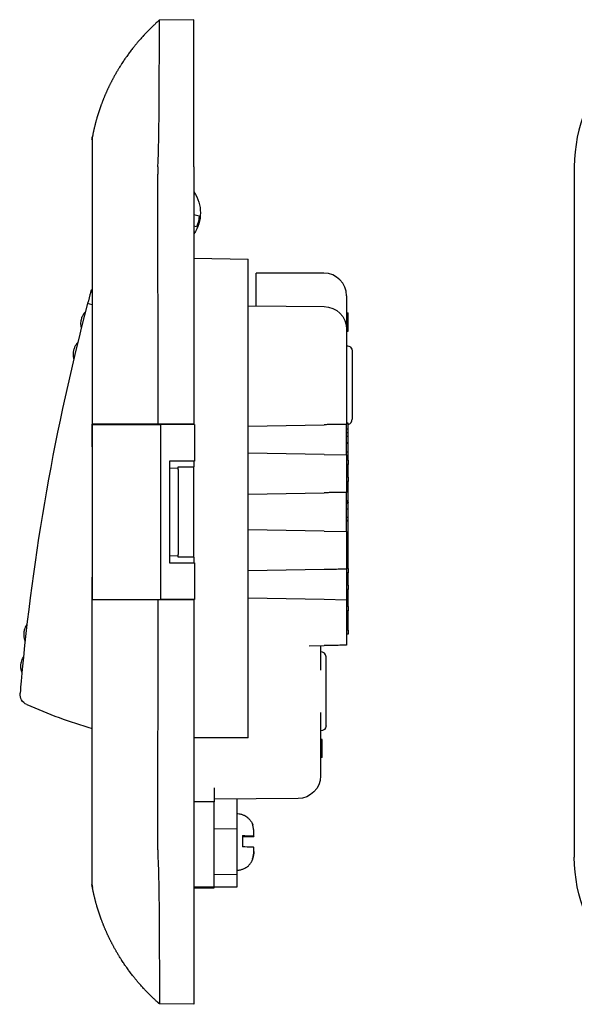
# Model space of a CAD drawing. Extents: x -123 to 74, y 0 to 87.
# Drawn here: x -123 to -74, y 0 to 87 of the extents above; entities that cross this region are included whole.
import ezdxf

# ---------------------------------------------------------------- set-up
doc = ezdxf.new("R2010")
doc.units = 0
doc.layers.get('0').update_dxf_attribs({"linetype": 'CONTINUOUS'})

msp = doc.modelspace()

# ---------------------------------------------------------------- linework, layer by layer
at = {"color": 7, "linetype": 'CONTINUOUS'}
for p, q in [((-107.139, 87), (-110.185, 86.96)), ((-107.139, 74), (-107.139, 87)), ((-116.139, 76.501), (-116.137, 76.51)), ((-116.139, 76.501), (-116.139, 76.5)), ((-107.139, 74), (-107.139, 51.25)), ((-73.5, 74), (-73.5, 13)), ((-107.139, 69.778), (-106.656, 69.658)), ((-106.897, 68.688), (-107.139, 68.748)), ((-107.139, 65.934), (-102.339, 65.85)), ((-102.339, 23.55), (-102.339, 65.85)), ((-95.639, 64.6), (-101.639, 64.6)), ((-101.639, 61.702), (-101.639, 64.6)), ((-93.639, 62.6), (-93.639, 59.65)), ((-102.339, 61.708), (-95.622, 61.649)), ((-93.639, 61.087), (-93.489, 61.087)), ((-93.489, 60.881), (-93.489, 61.087)), ((-93.489, 59.818), (-93.489, 60.881)), ((-93.639, 59.65), (-93.639, 51.247)), ((-93.639, 59.487), (-93.489, 59.487)), ((-93.489, 59.487), (-93.489, 59.818)), ((-93.139, 57.7), (-93.139, 51.7)), ((-93.489, 51.356), (-93.639, 51.356)), ((-93.489, 50.811), (-93.489, 51.356)), ((-110.33, 51.25), (-116.139, 51.25)), ((-116.139, 49.25), (-116.139, 51.25)), ((-116.089, 51.225), (-110.089, 51.225)), ((-116.089, 35.775), (-116.089, 51.225)), ((-114.339, 51.25), (-114.339, 51.225)), ((-107.139, 51.25), (-110.33, 51.25)), ((-107.089, 51.225), (-110.089, 51.225)), ((-110.089, 51.225), (-110.089, 35.775)), ((-108.539, 51.225), (-108.539, 51.25)), ((-107.139, 51.25), (-107.139, 51.225)), ((-107.089, 51.225), (-107.089, 48)), ((-102.339, 51.095), (-95.622, 51.213)), ((-93.639, 48.553), (-93.639, 51.247)), ((-93.489, 50.811), (-93.639, 50.811)), ((-93.489, 50.487), (-93.639, 50.487)), ((-93.489, 50.487), (-93.489, 50.811)), ((-93.489, 50.164), (-93.489, 50.487)), ((-93.489, 50.164), (-93.639, 50.164)), ((-93.489, 49.616), (-93.639, 49.616)), ((-93.489, 49.616), (-93.489, 50.164)), ((-93.489, 49.552), (-93.489, 49.616)), ((-116.139, 49.25), (-116.139, 37.75)), ((-93.489, 49.552), (-93.639, 49.552)), ((-93.489, 48.781), (-93.639, 48.781)), ((-93.489, 48.781), (-93.489, 49.552)), ((-93.489, 48.286), (-93.489, 48.781)), ((-107.089, 48), (-109.289, 48)), ((-109.289, 48), (-109.289, 39)), ((-107.139, 48), (-107.139, 47.5)), ((-95.622, 48.587), (-102.339, 48.705)), ((-95.622, 48.587), (-93.639, 48.553)), ((-93.639, 48.553), (-93.639, 45.236)), ((-93.489, 48.286), (-93.639, 48.286)), ((-93.489, 48.072), (-93.639, 48.072)), ((-93.489, 48.072), (-93.489, 48.286)), ((-93.489, 48.072), (-93.489, 47.692)), ((-108.539, 47.348), (-109.289, 47.368)), ((-108.539, 47.25), (-108.539, 47.5)), ((-108.539, 47.5), (-107.139, 47.5)), ((-108.539, 47.25), (-108.539, 39.75)), ((-107.139, 47.25), (-107.139, 47.5)), ((-107.139, 39.75), (-107.139, 47.25)), ((-93.489, 46.584), (-93.489, 47.692)), ((-93.489, 46.205), (-93.639, 46.205)), ((-93.489, 46.161), (-93.639, 46.161)), ((-93.489, 46.584), (-93.489, 46.205)), ((-93.489, 46.183), (-93.489, 46.205)), ((-93.489, 46.161), (-93.489, 46.183)), ((-93.489, 45.991), (-93.489, 46.161)), ((-93.489, 45.991), (-93.639, 45.991)), ((-93.489, 44.487), (-93.489, 45.991)), ((-102.339, 45.084), (-95.622, 45.201)), ((-93.639, 41.764), (-93.639, 45.236)), ((-93.489, 44.487), (-93.639, 44.487)), ((-93.489, 44.401), (-93.639, 44.401)), ((-93.639, 44.377), (-93.489, 44.377)), ((-93.489, 44.401), (-93.489, 44.487)), ((-93.489, 44.377), (-93.489, 44.401)), ((-93.489, 44.337), (-93.639, 44.337)), ((-93.489, 44.245), (-93.639, 44.245)), ((-93.489, 43.75), (-93.639, 43.75)), ((-93.489, 44.245), (-93.489, 44.337)), ((-93.489, 43.75), (-93.489, 44.245)), ((-93.489, 43.004), (-93.489, 43.75)), ((-93.639, 42.784), (-93.489, 42.784)), ((-93.489, 42.686), (-93.639, 42.686)), ((-93.489, 42.784), (-93.489, 43.004)), ((-93.489, 42.735), (-93.489, 42.784)), ((-93.489, 42.686), (-93.489, 42.735)), ((-93.489, 41.148), (-93.489, 42.686)), ((-95.622, 41.799), (-102.339, 41.916)), ((-95.622, 41.799), (-93.639, 41.764)), ((-93.639, 41.764), (-93.639, 38.447)), ((-93.489, 41.148), (-93.639, 41.148)), ((-93.489, 40.992), (-93.639, 40.992)), ((-93.489, 40.963), (-93.639, 40.963)), ((-93.489, 40.928), (-93.639, 40.928)), ((-93.489, 40.992), (-93.489, 41.148)), ((-93.489, 40.963), (-93.489, 40.992)), ((-93.489, 40.928), (-93.489, 40.963)), ((-93.489, 40.279), (-93.489, 40.928)), ((-93.489, 40.279), (-93.639, 40.279)), ((-93.489, 39.83), (-93.489, 40.279)), ((-109.289, 39.632), (-108.539, 39.652)), ((-108.539, 39.5), (-108.539, 39.75)), ((-107.139, 39.5), (-108.539, 39.5)), ((-107.139, 39.5), (-107.139, 39.75)), ((-107.139, 39.5), (-107.139, 39)), ((-93.489, 39.83), (-93.639, 39.83)), ((-93.489, 39.381), (-93.639, 39.381)), ((-93.489, 39.381), (-93.489, 39.83)), ((-93.489, 38.732), (-93.489, 39.381)), ((-109.289, 39), (-107.089, 39)), ((-107.089, 39), (-107.089, 35.775)), ((-95.622, 38.413), (-102.339, 38.295)), ((-93.489, 38.732), (-93.639, 38.732)), ((-93.489, 38.512), (-93.639, 38.512)), ((-93.639, 38.447), (-93.639, 35.753)), ((-93.489, 38.529), (-93.489, 38.732)), ((-93.489, 38.512), (-93.489, 38.529)), ((-93.489, 38.512), (-93.489, 38.133)), ((-116.139, 35.75), (-116.139, 37.75)), ((-93.489, 37.025), (-93.489, 38.133)), ((-93.489, 36.645), (-93.639, 36.645)), ((-93.489, 37.025), (-93.489, 36.645)), ((-93.489, 36.426), (-93.489, 36.645)), ((-110.33, 35.75), (-116.139, 35.75)), ((-116.089, 35.775), (-110.089, 35.775)), ((-114.339, 35.75), (-114.339, 35.775)), ((-107.139, 35.75), (-110.33, 35.75)), ((-107.089, 35.775), (-110.089, 35.775)), ((-108.539, 35.75), (-108.539, 35.775)), ((-107.139, 35.775), (-107.139, 35.75)), ((-107.139, 35.75), (-107.139, 13)), ((-102.339, 35.905), (-95.622, 35.787)), ((-95.622, 35.787), (-93.639, 35.753)), ((-93.489, 36.426), (-93.639, 36.426)), ((-93.639, 35.753), (-93.639, 31.73)), ((-93.489, 35.158), (-93.489, 36.426)), ((-93.489, 35.158), (-93.489, 34.778)), ((-93.489, 34.778), (-93.639, 34.778)), ((-93.489, 34.559), (-93.639, 34.559)), ((-93.489, 34.559), (-93.489, 34.778)), ((-93.489, 33.071), (-93.489, 34.559)), ((-93.489, 33.071), (-93.489, 32.692)), ((-93.489, 32.692), (-93.639, 32.692)), ((-96.931, 31.673), (-95.622, 31.696)), ((-95.939, 31.69), (-95.939, 29.516)), ((-95.937, 31.15), (-95.939, 31.15)), ((-95.439, 24.6), (-95.439, 30.7)), ((-122.503, 27.493), (-122.502, 27.501)), ((-95.939, 25.784), (-95.939, 20.18)), ((-102.339, 23.55), (-107.139, 23.55)), ((-95.939, 24.15), (-95.937, 24.15)), ((-95.789, 23.4), (-95.939, 23.4)), ((-95.789, 23.373), (-95.939, 23.373)), ((-95.789, 23.373), (-95.789, 23.4)), ((-95.789, 21.8), (-95.789, 23.373)), ((-95.789, 21.8), (-95.939, 21.8)), ((-105.339, 19.116), (-105.339, 17.9)), ((-105.339, 17.9), (-107.139, 17.9)), ((-97.922, 18.18), (-105.339, 18.116)), ((-105.339, 15.9), (-105.339, 17.9)), ((-103.339, 18.133), (-103.339, 15.535)), ((-105.339, 12.35), (-105.339, 15.9)), ((-105.339, 15.5), (-103.339, 15.535)), ((-103.339, 15.535), (-103.339, 11.465)), ((-102.839, 14.904), (-102.839, 13.904)), ((-102.839, 14.861), (-101.839, 14.861)), ((-102.839, 14.838), (-101.839, 14.838)), ((-101.839, 14.87), (-101.839, 15.227)), ((-101.839, 14.87), (-101.839, 14.861)), ((-101.839, 14.861), (-101.839, 14.838)), ((-101.839, 14.838), (-101.839, 14.83)), ((-101.839, 13.496), (-101.839, 13.87)), ((-101.839, 13.496), (-101.839, 13.473)), ((-107.139, 13), (-107.139, 0)), ((-105.339, 10.35), (-105.339, 12.35)), ((-105.339, 11.5), (-103.339, 11.465)), ((-103.339, 11.465), (-103.339, 10.35)), ((-116.139, 10.499), (-116.139, 10.5)), ((-116.139, 10.499), (-116.137, 10.49)), ((-105.339, 10.35), (-107.139, 10.35)), ((-107.139, 10.266), (-105.339, 10.298)), ((-103.339, 10.35), (-105.339, 10.35)), ((-105.339, 10.298), (-105.339, 10.35)), ((-107.139, 0), (-110.185, 0.04))]:
    msp.add_line(p, q, dxfattribs=at)
at = {"color": 2, "linetype": 'CONTINUOUS'}
for p, q in [((-116.139, 61.807), (-116.529, 61.91)), ((-93.489, 60.881), (-93.639, 60.881)), ((-93.489, 59.818), (-93.639, 59.818)), ((-116.139, 49.25), (-116.089, 49.25)), ((-93.489, 47.692), (-93.639, 47.692)), ((-93.489, 46.584), (-93.639, 46.584)), ((-93.489, 46.183), (-93.639, 46.183)), ((-93.489, 43.004), (-93.639, 43.004)), ((-93.489, 42.735), (-93.639, 42.735)), ((-93.489, 38.529), (-93.639, 38.529)), ((-116.089, 37.75), (-116.139, 37.75)), ((-93.489, 38.133), (-93.639, 38.133)), ((-93.489, 37.025), (-93.639, 37.025)), ((-93.489, 35.158), (-93.639, 35.158)), ((-93.489, 33.071), (-93.639, 33.071))]:
    msp.add_line(p, q, dxfattribs=at)
at = {"color": 7, "linetype": 'CONTINUOUS'}
for centre, radius, start, end in [((-60.5, 74), 13, 90, 180), ((-95.639, 62.6), 2, 0, 90), ((77.281, 10.541), 200.502, 164.85091, 165.15515), ((77.279, 10.541), 200.5, 165.15516, 170), ((-93.639, 51.7), 0.5, 287.45646, 0.00235), ((77.279, 10.541), 200.5, 170, 174.84741), ((-95.937, 30.65), 0.5, 5.73931, 89.99986), ((77.28, 10.541), 200.501, 174.84741, 175.15152), ((-103.466, 67.973), 45.4, 246.02582, 253.79088)]:
    msp.add_arc(centre, radius, start, end, dxfattribs=at)
at = {"color": 7, "linetype": 'CONTINUOUS', "extrusion": (0, 0, -1)}
for centre, radius, start, end in [((109.808, 69.927), 3.25, 145.21368, 214.78632), ((109.808, 69.927), 3.164, 184.88371, 203.06735), ((115.288, 62.677), 1, 15.14909, 31.65247), ((95.639, 59.65), 2, 90.5, 180), ((93.639, 57.7), 0.5, 90, 180.00065), ((121.507, 27.403), 1, 293.97418, 4.84848), ((95.937, 24.65), 0.5, 185.73917, 270), ((97.939, 20.18), 2, 180, 269.5), ((60.5, 13), 13, 270, 360)]:
    msp.add_arc(centre, radius, start, end, dxfattribs=at)
at = {"color": 7, "linetype": 'CONTINUOUS'}
for points, knots in [([(-110.186, 86.96), (-110.197, 86.95), (-110.214, 86.934), (-110.237, 86.914), (-110.261, 86.894), (-110.289, 86.868), (-110.324, 86.837), (-110.358, 86.806), (-110.427, 86.744), (-110.507, 86.67), (-110.597, 86.586), (-110.665, 86.523), (-110.755, 86.437), (-110.867, 86.33), (-111, 86.199), (-111.132, 86.067), (-111.263, 85.933), (-111.414, 85.776), (-111.607, 85.57), (-111.838, 85.315), (-112.064, 85.054), (-112.225, 84.862), (-112.365, 84.691), (-112.483, 84.544), (-112.619, 84.37), (-112.734, 84.22), (-112.848, 84.069), (-112.96, 83.916), (-113.052, 83.788), (-113.125, 83.685), (-113.179, 83.607), (-113.251, 83.503), (-113.322, 83.399), (-113.41, 83.268), (-113.48, 83.162), (-113.548, 83.056), (-113.6, 82.976), (-113.667, 82.869), (-113.734, 82.761), (-113.8, 82.653), (-113.849, 82.572), (-113.898, 82.491), (-113.946, 82.409), (-113.994, 82.327), (-114.073, 82.19), (-114.15, 82.052), (-114.227, 81.913), (-114.272, 81.83), (-114.317, 81.746), (-114.361, 81.662), (-114.405, 81.578), (-114.448, 81.494), (-114.491, 81.409), (-114.534, 81.325), (-114.576, 81.24), (-114.618, 81.155), (-114.659, 81.069), (-114.699, 80.984), (-114.74, 80.898), (-114.78, 80.812), (-114.819, 80.726), (-114.858, 80.64), (-114.896, 80.554), (-114.934, 80.467), (-114.972, 80.38), (-115.009, 80.293), (-115.045, 80.206), (-115.082, 80.119), (-115.117, 80.032), (-115.152, 79.944), (-115.187, 79.857), (-115.221, 79.769), (-115.255, 79.681), (-115.288, 79.593), (-115.321, 79.505), (-115.353, 79.416), (-115.385, 79.328), (-115.416, 79.24), (-115.447, 79.151), (-115.478, 79.062), (-115.508, 78.973), (-115.537, 78.884), (-115.566, 78.795), (-115.594, 78.706), (-115.622, 78.617), (-115.65, 78.528), (-115.677, 78.439), (-115.703, 78.349), (-115.729, 78.26), (-115.754, 78.17), (-115.779, 78.081), (-115.804, 77.991), (-115.828, 77.902), (-115.851, 77.812), (-115.874, 77.722), (-115.897, 77.633), (-115.919, 77.543), (-115.941, 77.453), (-115.962, 77.364), (-115.982, 77.274), (-116.002, 77.184), (-116.022, 77.094), (-116.041, 77.005), (-116.056, 76.929), (-116.068, 76.871), (-116.078, 76.825), (-116.086, 76.781), (-116.136, 76.526), (-116.184, 76.269), (-116.139, 76.499)], [0, 0, 0, 0, 0.046573, 0.069957, 0.093348, 0.140307, 0.187412, 0.234669, 0.282033, 0.472385, 0.567954, 0.663718, 0.759568, 0.9516, 1.143957, 1.33669, 1.529729, 1.723291, 2.014166, 2.402935, 2.792692, 3.085604, 3.183325, 3.476784, 3.672606, 3.8686, 4.064688, 4.260925, 4.457217, 4.555411, 4.653634, 4.751834, 4.948312, 5.046587, 5.243089, 5.341369, 5.439666, 5.537915, 5.734453, 5.832739, 5.930963, 6.029195, 6.127432, 6.225673, 6.323853, 6.618309, 6.716398, 6.814481, 6.912511, 7.010532, 7.108494, 7.206443, 7.304329, 7.402198, 7.499998, 7.597778, 7.695484, 7.793167, 7.890755, 7.988318, 8.085794, 8.18324, 8.280592, 8.377911, 8.47513, 8.572312, 8.669388, 8.766421, 8.863346, 8.960225, 9.056969, 9.153663, 9.250306, 9.346896, 9.44329, 9.539627, 9.635904, 9.732121, 9.828144, 9.924102, 10.019993, 10.115814, 10.211426, 10.306964, 10.402426, 10.49781, 10.592975, 10.688057, 10.783055, 10.877965, 10.972624, 11.067192, 11.161666, 11.256043, 11.350224, 11.444303, 11.538279, 11.63215, 11.725978, 11.819697, 11.913305, 12.006801, 12.100804, 12.194696, 12.242331, 12.28994, 12.339385, 12.388808, 13.131786, 13.131786, 13.131786, 13.131786]), ([(-110.324, 74), (-110.293, 74.424), (-110.28, 74.848), (-110.256, 75.693), (-110.247, 76.116), (-110.225, 77.371), (-110.22, 78.179), (-110.211, 79.349), (-110.208, 79.732), (-110.203, 80.483), (-110.201, 80.85), (-110.196, 81.907), (-110.193, 82.558), (-110.19, 83.457), (-110.189, 83.745), (-110.188, 84.286), (-110.187, 84.538), (-110.186, 85.242), (-110.185, 85.641), (-110.183, 86.132), (-110.182, 86.276), (-110.181, 86.523), (-110.181, 86.626), (-110.182, 86.875), (-110.179, 86.96), (-110.185, 86.96)], [-0.01356913, -0.01356913, -0.01356913, -0.01356913, -0.01230426, -0.01230426, -0.01103939, -0.01103939, -0.00850965, -0.00850965, -0.00724478, -0.00724478, -0.00597991, -0.00597991, -0.00345017, -0.00345017, -0.0021853, -0.0021853, -0.00092043, -0.00092043, 0.00160931, 0.00160931, 0.00287418, 0.00287418, 0.00413905, 0.00413905, 0.00666879, 0.00666879, 0.00666879, 0.00666879]), ([(-116.137, 76.51), (-116.137, 76.511), (-116.137, 76.513), (-116.135, 76.524), (-116.134, 76.527), (-116.133, 76.532), (-116.133, 76.535), (-116.132, 76.542), (-116.131, 76.544), (-116.129, 76.553), (-116.129, 76.557), (-116.126, 76.571), (-116.125, 76.576), (-116.121, 76.6), (-116.119, 76.609), (-116.115, 76.633), (-116.113, 76.644), (-116.11, 76.658), (-116.109, 76.665), (-116.108, 76.671), (-116.107, 76.674), (-116.106, 76.677), (-116.104, 76.691), (-116.11, 76.66), (-116.136, 76.514), (-116.139, 76.498), (-116.139, 76.498)], [2.878802, 2.878802, 2.878802, 2.878802, 3.822795, 4.066829, 4.310909, 4.433462, 4.555957, 4.679215, 4.802376, 4.874759, 4.947104, 5.022118, 5.097094, 5.15357, 5.210035, 5.244628, 5.279222, 5.292163, 5.305104, 5.311097, 5.31709, 5.319994, 5.322898, 5.372472, 5.812854, 5.817451, 5.817451, 5.817451, 5.817451]), ([(-110.324, 74), (-110.333, 73.882), (-110.335, 73.763), (-110.337, 73.526), (-110.338, 73.408), (-110.343, 73.052), (-110.346, 72.815), (-110.353, 72.104), (-110.352, 71.63), (-110.352, 70.208), (-110.351, 69.26), (-110.346, 66.417), (-110.342, 64.521), (-110.333, 58.833), (-110.33, 55.042), (-110.33, 51.25)], [0.01311359, 0.01311359, 0.01311359, 0.01311359, 0.01346514, 0.01346514, 0.01381669, 0.01381669, 0.01451979, 0.01451979, 0.01592599, 0.01592599, 0.01873839, 0.01873839, 0.02436318, 0.02436318, 0.03561278, 0.03561278, 0.03561278, 0.03561278]), ([(-117.077, 59.793), (-117.087, 59.829), (-117.107, 59.925), (-117.128, 60.105), (-117.123, 60.306), (-117.093, 60.48), (-117.055, 60.625), (-117.013, 60.739), (-116.961, 60.85), (-116.919, 60.926), (-116.878, 60.992), (-116.85, 61.032), (-116.827, 61.064), (-116.809, 61.088), (-116.79, 61.112), (-116.771, 61.135), (-116.751, 61.158), (-116.736, 61.176), (-116.724, 61.188), (-116.72, 61.194), (-116.717, 61.196)], [0, 0, 0, 0, 0.111621, 0.294247, 0.540884, 0.713911, 0.82264, 0.990805, 1.076251, 1.191695, 1.25029, 1.309421, 1.339174, 1.369047, 1.399033, 1.429128, 1.459325, 1.48962, 1.500145, 1.510681, 1.510681, 1.510681, 1.510681]), ([(-117.408, 58.47), (-117.434, 58.443), (-117.499, 58.369), (-117.604, 58.222), (-117.698, 58.043), (-117.759, 57.868), (-117.797, 57.715), (-117.816, 57.577), (-117.822, 57.445), (-117.818, 57.348), (-117.811, 57.27), (-117.805, 57.221), (-117.798, 57.182), (-117.793, 57.152), (-117.787, 57.122), (-117.781, 57.096), (-117.776, 57.074), (-117.771, 57.054), (-117.765, 57.036), (-117.763, 57.022), (-117.76, 57.016)], [0, 0, 0, 0, 0.111764, 0.294811, 0.542369, 0.715327, 0.850206, 1.016689, 1.130699, 1.247234, 1.306363, 1.366017, 1.396028, 1.426155, 1.456392, 1.486733, 1.506428, 1.526162, 1.545934, 1.565744, 1.565744, 1.565744, 1.565744]), ([(-93.489, 44.337), (-93.489, 44.364), (-93.489, 44.377), (-93.489, 44.377), (-93.489, 44.377), (-93.489, 44.364), (-93.489, 44.337)], [0.9993784404, 0.9993784404, 0.9993784404, 0.9993784404, 0.999630226, 0.999630226, 0.999630226, 0.9998783651, 0.9998783651, 0.9998783651, 0.9998783651]), ([(-110.33, 35.75), (-110.33, 31.958), (-110.333, 28.167), (-110.342, 22.479), (-110.346, 20.583), (-110.351, 17.739), (-110.352, 16.792), (-110.352, 15.37), (-110.353, 14.896), (-110.346, 14.185), (-110.343, 13.948), (-110.338, 13.592), (-110.337, 13.474), (-110.335, 13.237), (-110.333, 13.118), (-110.324, 13)], [0.03035881, 0.03035881, 0.03035881, 0.03035881, 0.04173391, 0.04173391, 0.04742146, 0.04742146, 0.05026523, 0.05026523, 0.05168712, 0.05168712, 0.05239806, 0.05239806, 0.05275353, 0.05275353, 0.053109, 0.053109, 0.053109, 0.053109]), ([(-121.893, 33.576), (-121.915, 33.546), (-121.97, 33.465), (-122.057, 33.306), (-122.127, 33.117), (-122.166, 32.936), (-122.184, 32.778), (-122.185, 32.639), (-122.174, 32.507), (-122.159, 32.412), (-122.142, 32.335), (-122.13, 32.287), (-122.118, 32.249), (-122.109, 32.22), (-122.1, 32.191), (-122.09, 32.166), (-122.082, 32.145), (-122.075, 32.126), (-122.067, 32.108), (-122.064, 32.095), (-122.06, 32.09)], [0, 0, 0, 0, 0.111674, 0.29453, 0.541743, 0.714629, 0.849729, 1.016791, 1.130788, 1.247283, 1.306382, 1.365998, 1.395988, 1.426092, 1.456304, 1.486618, 1.506342, 1.526106, 1.545907, 1.565744, 1.565744, 1.565744, 1.565744]), ([(-122.202, 30.733), (-122.222, 30.702), (-122.275, 30.619), (-122.356, 30.458), (-122.419, 30.267), (-122.451, 30.093), (-122.465, 29.944), (-122.464, 29.823), (-122.453, 29.7), (-122.44, 29.615), (-122.424, 29.539), (-122.412, 29.491), (-122.401, 29.453), (-122.392, 29.425), (-122.382, 29.396), (-122.372, 29.368), (-122.361, 29.34), (-122.353, 29.317), (-122.346, 29.302), (-122.344, 29.295), (-122.342, 29.292)], [0, 0, 0, 0, 0.111621, 0.294247, 0.540884, 0.713911, 0.82264, 0.990805, 1.076251, 1.191695, 1.25029, 1.309421, 1.339174, 1.369047, 1.399033, 1.429128, 1.459325, 1.48962, 1.500145, 1.510681, 1.510681, 1.510681, 1.510681]), ([(-103.339, 16.85), (-103.271, 16.85), (-103.11, 16.839), (-102.868, 16.783), (-102.645, 16.686), (-102.465, 16.574), (-102.328, 16.462), (-102.213, 16.345), (-102.134, 16.246), (-102.071, 16.152), (-102.028, 16.08), (-101.998, 16.021), (-101.978, 15.98), (-101.961, 15.942), (-101.945, 15.904), (-101.934, 15.873), (-101.927, 15.858), (-101.925, 15.85)], [0, 0, 0, 0, 0.203646, 0.484851, 0.741676, 0.929378, 1.119049, 1.271199, 1.422872, 1.498289, 1.610628, 1.672851, 1.697812, 1.747514, 1.796901, 1.82147, 1.845951, 1.845951, 1.845951, 1.845951]), ([(-101.839, 15.227), (-101.839, 15.336), (-101.849, 15.446), (-101.887, 15.658), (-101.917, 15.761), (-101.956, 15.861)], [0.0128691999, 0.0128691999, 0.0128691999, 0.0128691999, 0.0131906856, 0.0131906856, 0.0135121713, 0.0135121713, 0.0135121713, 0.0135121713]), ([(-101.956, 15.861), (-101.934, 15.857), (-101.925, 15.853), (-101.925, 15.846), (-101.932, 15.843), (-101.948, 15.84)], [0.010372096, 0.010372096, 0.010372096, 0.010372096, 0.0108712307, 0.0108712307, 0.0113017312, 0.0113017312, 0.0113017312, 0.0113017312]), ([(-102.839, 14.904), (-102.687, 14.903), (-102.543, 14.901), (-102.29, 14.896), (-102.18, 14.893), (-102.004, 14.887), (-101.941, 14.884), (-101.858, 14.877), (-101.839, 14.873), (-101.839, 14.87)], [0.011792276, 0.011792276, 0.011792276, 0.011792276, 0.01226137, 0.01226137, 0.012730464, 0.012730464, 0.013199558, 0.013199558, 0.013668652, 0.013668652, 0.013668652, 0.013668652]), ([(-101.839, 14.83), (-101.839, 14.826), (-101.86, 14.823), (-101.947, 14.816), (-102.014, 14.812), (-102.278, 14.803), (-102.54, 14.798), (-102.839, 14.796)], [0.012270106, 0.012270106, 0.012270106, 0.012270106, 0.012746455, 0.012746455, 0.013222803, 0.013222803, 0.0141755, 0.0141755, 0.0141755, 0.0141755]), ([(-101.839, 13.87), (-101.839, 13.874), (-101.86, 13.877), (-101.947, 13.884), (-102.014, 13.888), (-102.278, 13.897), (-102.54, 13.902), (-102.839, 13.904)], [0.012270106, 0.012270106, 0.012270106, 0.012270106, 0.012746455, 0.012746455, 0.013222803, 0.013222803, 0.0141755, 0.0141755, 0.0141755, 0.0141755]), ([(-101.956, 12.862), (-101.917, 12.961), (-101.887, 13.065), (-101.848, 13.278), (-101.839, 13.387), (-101.839, 13.496)], [0.0127576878, 0.0127576878, 0.0127576878, 0.0127576878, 0.0130825678, 0.0130825678, 0.0134074478, 0.0134074478, 0.0134074478, 0.0134074478]), ([(-101.839, 13.473), (-101.839, 13.364), (-101.849, 13.254), (-101.886, 13.05), (-101.912, 12.954), (-101.948, 12.86)], [0.0128691999, 0.0128691999, 0.0128691999, 0.0128691999, 0.0131906856, 0.0131906856, 0.0134893512, 0.0134893512, 0.0134893512, 0.0134893512]), ([(-110.324, 13), (-110.293, 12.576), (-110.28, 12.152), (-110.256, 11.308), (-110.247, 10.886), (-110.225, 9.631), (-110.22, 8.824), (-110.211, 7.655), (-110.208, 7.272), (-110.203, 6.522), (-110.201, 6.154), (-110.196, 5.097), (-110.193, 4.443), (-110.19, 3.54), (-110.189, 3.252), (-110.188, 2.713), (-110.187, 2.461), (-110.186, 1.99), (-110.186, 1.772), (-110.185, 1.369), (-110.184, 1.187), (-110.183, 0.702), (-110.181, 0.457), (-110.182, 0.208), (-110.182, 0.145), (-110.182, 0.061), (-110.182, 0.04), (-110.185, 0.04)], [-0.01350011, -0.01350011, -0.01350011, -0.01350011, -0.01223626, -0.01223626, -0.0109724, -0.0109724, -0.00844469, -0.00844469, -0.00718083, -0.00718083, -0.00591698, -0.00591698, -0.00338927, -0.00338927, -0.00212541, -0.00212541, -0.00086156, -0.00086156, 0.0004023, 0.0004023, 0.00166615, 0.00166615, 0.00419386, 0.00419386, 0.00545772, 0.00545772, 0.00672157, 0.00672157, 0.00672157, 0.00672157]), ([(-103.339, 11.85), (-103.271, 11.85), (-103.11, 11.861), (-102.868, 11.917), (-102.645, 12.014), (-102.465, 12.126), (-102.328, 12.238), (-102.213, 12.355), (-102.134, 12.454), (-102.071, 12.548), (-102.028, 12.62), (-101.998, 12.679), (-101.978, 12.72), (-101.961, 12.758), (-101.945, 12.796), (-101.934, 12.827), (-101.927, 12.842), (-101.925, 12.85)], [0, 0, 0, 0, 0.203646, 0.484851, 0.741676, 0.929378, 1.119049, 1.271199, 1.422872, 1.498289, 1.610628, 1.672851, 1.697812, 1.747514, 1.796901, 1.82147, 1.845951, 1.845951, 1.845951, 1.845951]), ([(-101.925, 12.849), (-101.925, 12.85), (-101.925, 12.85), (-101.925, 12.854), (-101.935, 12.858), (-101.956, 12.862)], [0.0108319017, 0.0108319017, 0.0108319017, 0.0108319017, 0.0108712307, 0.0108712307, 0.0113703655, 0.0113703655, 0.0113703655, 0.0113703655]), ([(-110.186, 0.04), (-110.197, 0.05), (-110.214, 0.066), (-110.237, 0.086), (-110.261, 0.106), (-110.289, 0.132), (-110.324, 0.163), (-110.358, 0.194), (-110.427, 0.256), (-110.507, 0.33), (-110.597, 0.414), (-110.665, 0.477), (-110.755, 0.563), (-110.867, 0.67), (-111, 0.801), (-111.132, 0.933), (-111.263, 1.067), (-111.414, 1.224), (-111.607, 1.43), (-111.838, 1.685), (-112.064, 1.946), (-112.225, 2.138), (-112.365, 2.309), (-112.483, 2.456), (-112.619, 2.63), (-112.734, 2.78), (-112.848, 2.931), (-112.96, 3.084), (-113.052, 3.212), (-113.125, 3.315), (-113.179, 3.393), (-113.251, 3.497), (-113.322, 3.601), (-113.41, 3.732), (-113.48, 3.838), (-113.548, 3.944), (-113.6, 4.024), (-113.667, 4.131), (-113.734, 4.239), (-113.8, 4.347), (-113.849, 4.428), (-113.898, 4.509), (-113.946, 4.591), (-113.994, 4.673), (-114.073, 4.81), (-114.15, 4.948), (-114.227, 5.087), (-114.272, 5.17), (-114.317, 5.254), (-114.361, 5.338), (-114.405, 5.422), (-114.448, 5.506), (-114.491, 5.591), (-114.534, 5.675), (-114.576, 5.76), (-114.618, 5.845), (-114.659, 5.931), (-114.699, 6.016), (-114.74, 6.102), (-114.78, 6.188), (-114.819, 6.274), (-114.858, 6.36), (-114.896, 6.446), (-114.934, 6.533), (-114.972, 6.62), (-115.009, 6.707), (-115.045, 6.794), (-115.082, 6.881), (-115.117, 6.968), (-115.152, 7.056), (-115.187, 7.143), (-115.221, 7.231), (-115.255, 7.319), (-115.288, 7.407), (-115.321, 7.495), (-115.353, 7.584), (-115.385, 7.672), (-115.416, 7.76), (-115.447, 7.849), (-115.478, 7.938), (-115.508, 8.027), (-115.537, 8.116), (-115.566, 8.205), (-115.594, 8.294), (-115.622, 8.383), (-115.65, 8.472), (-115.677, 8.561), (-115.703, 8.651), (-115.729, 8.74), (-115.754, 8.83), (-115.779, 8.919), (-115.804, 9.009), (-115.828, 9.098), (-115.851, 9.188), (-115.874, 9.278), (-115.897, 9.367), (-115.919, 9.457), (-115.941, 9.547), (-115.962, 9.636), (-115.982, 9.726), (-116.002, 9.816), (-116.022, 9.906), (-116.041, 9.995), (-116.056, 10.071), (-116.068, 10.129), (-116.078, 10.175), (-116.086, 10.219), (-116.136, 10.474), (-116.184, 10.731), (-116.139, 10.501)], [0, 0, 0, 0, 0.046573, 0.069957, 0.093348, 0.140307, 0.187412, 0.234669, 0.282033, 0.472385, 0.567954, 0.663718, 0.759568, 0.9516, 1.143957, 1.33669, 1.529729, 1.723291, 2.014166, 2.402935, 2.792692, 3.085604, 3.183325, 3.476784, 3.672606, 3.8686, 4.064688, 4.260925, 4.457217, 4.555411, 4.653634, 4.751834, 4.948312, 5.046587, 5.243089, 5.341369, 5.439666, 5.537915, 5.734453, 5.832739, 5.930963, 6.029195, 6.127432, 6.225673, 6.323853, 6.618309, 6.716398, 6.814481, 6.912511, 7.010532, 7.108494, 7.206443, 7.304329, 7.402198, 7.499998, 7.597778, 7.695484, 7.793167, 7.890755, 7.988318, 8.085794, 8.18324, 8.280592, 8.377911, 8.47513, 8.572312, 8.669388, 8.766421, 8.863346, 8.960225, 9.056969, 9.153663, 9.250306, 9.346896, 9.44329, 9.539627, 9.635904, 9.732121, 9.828144, 9.924102, 10.019993, 10.115814, 10.211426, 10.306964, 10.402426, 10.49781, 10.592975, 10.688057, 10.783055, 10.877965, 10.972624, 11.067192, 11.161666, 11.256043, 11.350224, 11.444303, 11.538279, 11.63215, 11.725978, 11.819697, 11.913305, 12.006801, 12.100804, 12.194696, 12.242331, 12.28994, 12.339385, 12.388808, 13.131786, 13.131786, 13.131786, 13.131786]), ([(-116.137, 10.49), (-116.137, 10.489), (-116.137, 10.487), (-116.135, 10.476), (-116.134, 10.473), (-116.133, 10.468), (-116.133, 10.465), (-116.132, 10.458), (-116.131, 10.456), (-116.129, 10.447), (-116.129, 10.443), (-116.126, 10.429), (-116.125, 10.424), (-116.121, 10.4), (-116.119, 10.391), (-116.115, 10.367), (-116.113, 10.356), (-116.11, 10.342), (-116.109, 10.335), (-116.108, 10.329), (-116.107, 10.326), (-116.106, 10.323), (-116.104, 10.309), (-116.11, 10.34), (-116.136, 10.486), (-116.139, 10.502), (-116.139, 10.502)], [2.878802, 2.878802, 2.878802, 2.878802, 3.822795, 4.066829, 4.310909, 4.433462, 4.555957, 4.679215, 4.802376, 4.874759, 4.947104, 5.022118, 5.097094, 5.15357, 5.210035, 5.244628, 5.279222, 5.292163, 5.305104, 5.311097, 5.31709, 5.319994, 5.322898, 5.372472, 5.812854, 5.817451, 5.817451, 5.817451, 5.817451])]:
    msp.add_open_spline(points, degree=3, knots=knots, dxfattribs=at)
for points in [[(-110.185, 86.96), (-110.186, 86.96), (-110.186, 86.96), (-110.185, 86.96)], [(-110.185, 0.04), (-110.186, 0.04), (-110.186, 0.04), (-110.185, 0.04)]]:
    msp.add_open_spline(points, degree=3, dxfattribs=at)
for points in [[(-116.139, 76.499), (-116.139, 76.499), (-116.139, 76.499), (-116.139, 76.499), (-116.139, 76.5), (-116.139, 76.501), (-116.139, 76.496), (-116.139, 76.46), (-116.139, 76.293), (-116.139, 75.74), (-116.139, 74.551), (-116.139, 72.907), (-116.139, 70.966), (-116.139, 69.52), (-116.139, 68.692), (-116.139, 68.362), (-116.139, 67.953), (-116.139, 67.464), (-116.139, 66.381), (-116.139, 64.091), (-116.139, 58.855), (-116.139, 54.342), (-116.139, 51.25)], [(-116.139, 10.501), (-116.139, 10.501), (-116.139, 10.501), (-116.139, 10.501), (-116.139, 10.5), (-116.139, 10.499), (-116.139, 10.504), (-116.139, 10.54), (-116.139, 10.707), (-116.139, 11.26), (-116.139, 12.449), (-116.139, 14.093), (-116.139, 16.034), (-116.139, 17.48), (-116.139, 18.308), (-116.139, 18.638), (-116.139, 19.047), (-116.139, 19.536), (-116.139, 20.619), (-116.139, 22.909), (-116.139, 28.145), (-116.139, 32.658), (-116.139, 35.75)]]:
    msp.add_rational_spline(points, [0.514183522268, 0.514184750964, 0.514339751295, 0.514649521404, 0.515050913076, 0.515380887263, 0.515655938475, 0.516023122542, 0.516543927597, 0.517178701878, 0.517881688431, 0.518584652425, 0.519278853798, 0.519852888863, 0.520285516818, 0.5205546019, 0.520853210084, 0.52117478135, 0.521623572731, 0.522278553355, 0.523087500049, 0.523807142983, 0.524322355229], degree=3, knots=[0.4061251, 0.4061251, 0.4061251, 0.4061251, 0.40625, 0.421875, 0.4375, 0.4414062, 0.4453125, 0.453125, 0.46875, 0.5, 0.53125, 0.5625, 0.59375, 0.625, 0.6289062, 0.6328125, 0.640625, 0.6484375, 0.65625, 0.6875, 0.75, 0.8860912, 0.8860912, 0.8860912, 0.8860912], dxfattribs=at)
for points, weights in [([(-93.639, 51.247), (-93.639, 51.247), (-95.622, 51.213)], [1, 0.710185353369, 1]), ([(-93.639, 45.236), (-93.639, 45.236), (-95.622, 45.201)], [1, 0.710185353369, 1]), ([(-93.639, 38.447), (-93.639, 38.447), (-95.622, 38.413)], [1, 0.710185353369, 1]), ([(-93.639, 31.73), (-93.639, 31.73), (-95.622, 31.696)], [1, 0.710185355997, 1])]:
    msp.add_rational_spline(points, weights, degree=2, dxfattribs=at)

doc.saveas('drawing.dxf')
